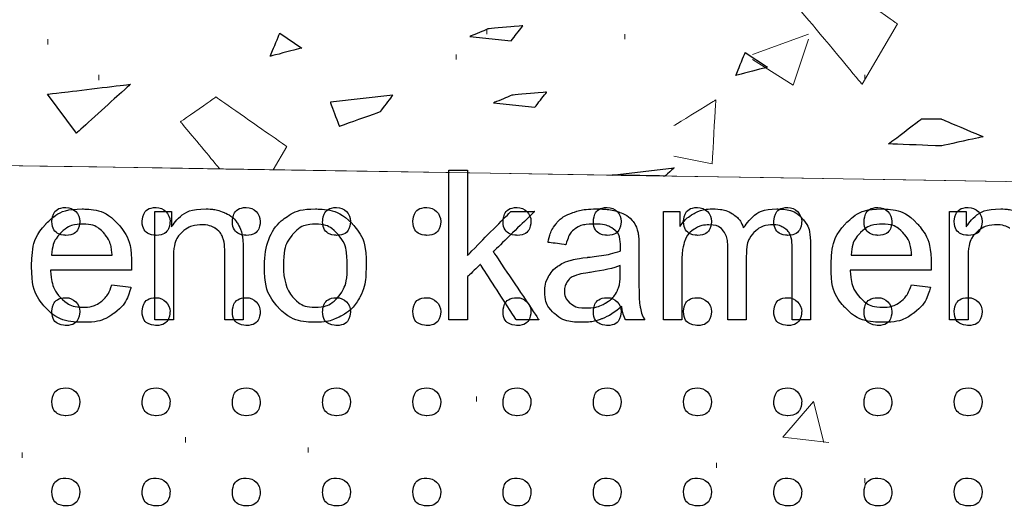
# Model space of a CAD drawing. Units: millimetres. Extents: x 1 to 204, y 0 to 143.
# Drawn here: x 10 to 12, y 23 to 24 of the extents above; entities that cross this region are included whole.
import ezdxf

# ---------------------------------------------------------------- set-up
doc = ezdxf.new("R2010")
doc.units = ezdxf.units.MM
doc.header["$MEASUREMENT"] = 0
doc.layers.add('Layer 1', color=7, linetype='Continuous')

msp = doc.modelspace()

# ---------------------------------------------------------------- linework, layer by layer
at = {"layer": 'Layer 1', "lineweight": 0}
for points in [[(11.49245, 23.6599), (11.49245, 23.6599), (11.49245, 23.6599), (11.37815, 23.73985), (11.37815, 23.73985)], [(11.32105, 23.6999), (11.32105, 23.6999), (11.32105, 23.6999), (11.43535, 23.5628), (11.43535, 23.5628)], [(10.8337, 23.65215), (10.8337, 23.65215), (10.8337, 23.65215), (10.80335, 23.63955), (10.80335, 23.63955)], [(10.8891, 23.65685), (10.8891, 23.65685), (10.8891, 23.65685), (10.8337, 23.65215), (10.8337, 23.65215)], [(10.87, 23.63245), (10.87, 23.63245), (10.87, 23.63245), (10.8891, 23.65685), (10.8891, 23.65685)], [(11.43535, 23.5628), (11.43535, 23.5628), (11.49245, 23.6599), (11.49245, 23.6599)], [(10.48205, 23.6077), (10.48205, 23.6077), (10.48205, 23.6077), (10.49745, 23.64475), (10.49745, 23.64475)], [(10.49745, 23.64475), (10.49745, 23.64475), (10.5331, 23.621), (10.5331, 23.621)], [(10.80335, 23.63955), (10.80335, 23.63955), (10.87, 23.63245), (10.87, 23.63245)], [(10.5331, 23.621), (10.5331, 23.621), (10.5331, 23.621), (10.48205, 23.6077), (10.48205, 23.6077)], [(11.2319, 23.5768), (11.2319, 23.5768), (11.2319, 23.5768), (11.24725, 23.6139), (11.24725, 23.6139)], [(11.24725, 23.6139), (11.24725, 23.6139), (11.28295, 23.59015), (11.28295, 23.59015)], [(11.28295, 23.59015), (11.28295, 23.59015), (11.28295, 23.59015), (11.2319, 23.5768), (11.2319, 23.5768)], [(10.12355, 23.5467), (10.12355, 23.5467), (10.12355, 23.5467), (10.25685, 23.56265), (10.25685, 23.56265)], [(10.25685, 23.56265), (10.25685, 23.56265), (10.25685, 23.56265), (10.17, 23.4838), (10.17, 23.4838)], [(10.17, 23.4838), (10.17, 23.4838), (10.12355, 23.5467), (10.12355, 23.5467)], [(10.3947, 23.5422), (10.3947, 23.5422), (10.3947, 23.5422), (10.33755, 23.5022), (10.33755, 23.5022)], [(10.50895, 23.46225), (10.50895, 23.46225), (10.50895, 23.46225), (10.3947, 23.5422), (10.3947, 23.5422)], [(10.67975, 23.54505), (10.67975, 23.54505), (10.57895, 23.5337), (10.57895, 23.5337)], [(10.65965, 23.5187), (10.65965, 23.5187), (10.65965, 23.5187), (10.67975, 23.54505), (10.67975, 23.54505)], [(10.87195, 23.54525), (10.87195, 23.54525), (10.87195, 23.54525), (10.8416, 23.53265), (10.8416, 23.53265)], [(10.92735, 23.54995), (10.92735, 23.54995), (10.92735, 23.54995), (10.87195, 23.54525), (10.87195, 23.54525)], [(10.90825, 23.5255), (10.90825, 23.5255), (10.90825, 23.5255), (10.92735, 23.54995), (10.92735, 23.54995)], [(11.1997, 23.53745), (11.1997, 23.53745), (11.1997, 23.53745), (11.13235, 23.496), (11.13235, 23.496)], [(11.19395, 23.43465), (11.19395, 23.43465), (11.19395, 23.43465), (11.1997, 23.53745), (11.1997, 23.53745)], [(10.57895, 23.5337), (10.57895, 23.5337), (10.57895, 23.5337), (10.5932, 23.49505), (10.5932, 23.49505)], [(10.8416, 23.53265), (10.8416, 23.53265), (10.90825, 23.5255), (10.90825, 23.5255)], [(10.5932, 23.49505), (10.5932, 23.49505), (10.5932, 23.49505), (10.65965, 23.5187), (10.65965, 23.5187)], [(11.47785, 23.4665), (11.47785, 23.4665), (11.47785, 23.4665), (11.53105, 23.50685), (11.53105, 23.50685)], [(11.53105, 23.50685), (11.53105, 23.50685), (11.56255, 23.50685), (11.56255, 23.50685)], [(11.56255, 23.50685), (11.56255, 23.50685), (11.56255, 23.50685), (11.63025, 23.47815), (11.63025, 23.47815)], [(10.33755, 23.5022), (10.33755, 23.5022), (10.33755, 23.5022), (10.40085, 23.42625), (10.40085, 23.42625)], [(11.63025, 23.47815), (11.63025, 23.47815), (11.63025, 23.47815), (11.56255, 23.4633), (11.56255, 23.4633)], [(10.48695, 23.42485), (10.48695, 23.42485), (10.50895, 23.46225), (10.50895, 23.46225)], [(11.56255, 23.4633), (11.56255, 23.4633), (11.56255, 23.4633), (11.47785, 23.4665), (11.47785, 23.4665)], [(11.13235, 23.44695), (11.13235, 23.44695), (11.19395, 23.43465), (11.19395, 23.43465)], [(11.03265, 23.4161), (11.03265, 23.4161), (11.1325, 23.42805), (11.1325, 23.42805)], [(11.1325, 23.42805), (11.1325, 23.42805), (11.1325, 23.42805), (11.11785, 23.41475), (11.11785, 23.41475)]]:
    msp.add_open_spline(points, degree=3, dxfattribs=at)
at = {"layer": 'Layer 1', "color": 254}
for points in [[(10.8337, 23.65215), (10.8337, 23.65215), (10.8337, 23.65215), (10.80335, 23.63955), (10.80335, 23.63955)], [(10.8891, 23.65685), (10.8891, 23.65685), (10.8891, 23.65685), (10.8337, 23.65215), (10.8337, 23.65215)], [(10.87, 23.63245), (10.87, 23.63245), (10.87, 23.63245), (10.8891, 23.65685), (10.8891, 23.65685)], [(10.48205, 23.6077), (10.48205, 23.6077), (10.48205, 23.6077), (10.49745, 23.64475), (10.49745, 23.64475)], [(10.49745, 23.64475), (10.49745, 23.64475), (10.5331, 23.621), (10.5331, 23.621)], [(10.80335, 23.63955), (10.80335, 23.63955), (10.87, 23.63245), (10.87, 23.63245)], [(10.5331, 23.621), (10.5331, 23.621), (10.5331, 23.621), (10.48205, 23.6077), (10.48205, 23.6077)], [(11.2319, 23.5768), (11.2319, 23.5768), (11.2319, 23.5768), (11.24725, 23.6139), (11.24725, 23.6139)], [(11.24725, 23.6139), (11.24725, 23.6139), (11.28295, 23.59015), (11.28295, 23.59015)], [(11.28295, 23.59015), (11.28295, 23.59015), (11.28295, 23.59015), (11.2319, 23.5768), (11.2319, 23.5768)], [(10.87195, 23.54525), (10.87195, 23.54525), (10.87195, 23.54525), (10.8416, 23.53265), (10.8416, 23.53265)], [(10.92735, 23.54995), (10.92735, 23.54995), (10.92735, 23.54995), (10.87195, 23.54525), (10.87195, 23.54525)], [(10.90825, 23.5255), (10.90825, 23.5255), (10.90825, 23.5255), (10.92735, 23.54995), (10.92735, 23.54995)], [(10.8416, 23.53265), (10.8416, 23.53265), (10.90825, 23.5255), (10.90825, 23.5255)]]:
    msp.add_open_spline(points, degree=3, dxfattribs=at)
at = {"layer": 'Layer 1', "color": 254, "lineweight": 0}
for points in [[(10.83105, 23.64345), (10.83105, 23.64345), (10.83105, 23.6517), (10.83105, 23.6517)], [(10.1238, 23.627), (10.1238, 23.627), (10.1238, 23.63525), (10.1238, 23.63525)], [(11.0531, 23.63525), (11.0531, 23.63525), (11.0531, 23.64345), (11.0531, 23.64345)], [(11.25865, 23.61055), (11.25865, 23.61055), (11.34915, 23.64345), (11.34915, 23.64345)], [(11.32445, 23.56125), (11.32445, 23.56125), (11.34915, 23.63525), (11.34915, 23.63525)], [(10.7817, 23.60235), (10.7817, 23.60235), (10.7817, 23.61055), (10.7817, 23.61055)], [(11.25865, 23.60235), (11.25865, 23.60235), (11.32445, 23.56125), (11.32445, 23.56125)], [(10.20605, 23.56945), (10.20605, 23.56945), (10.20605, 23.5777), (10.20605, 23.5777)], [(11.4396, 23.56945), (11.4396, 23.56945), (11.4396, 23.5777), (11.4396, 23.5777)], [(10.8146, 23.05135), (10.8146, 23.05135), (10.8146, 23.0596), (10.8146, 23.0596)], [(11.308, 22.9938), (11.308, 22.9938), (11.35735, 23.05135), (11.35735, 23.05135)], [(11.3738, 22.9856), (11.3738, 22.9856), (11.35735, 23.05135), (11.35735, 23.05135)], [(10.34585, 22.9856), (10.34585, 22.9856), (10.34585, 22.9938), (10.34585, 22.9938)], [(11.308, 22.9938), (11.308, 22.9938), (11.38205, 22.9856), (11.38205, 22.9856)], [(10.0827, 22.9609), (10.0827, 22.9609), (10.0827, 22.9691), (10.0827, 22.9691)], [(10.5432, 22.9691), (10.5432, 22.9691), (10.5432, 22.97735), (10.5432, 22.97735)], [(11.2011, 22.94445), (11.2011, 22.94445), (11.2011, 22.9527), (11.2011, 22.9527)], [(11.4396, 22.9198), (11.4396, 22.9198), (11.4396, 22.928), (11.4396, 22.928)]]:
    msp.add_open_spline(points, degree=3, dxfattribs=at)
at = {"layer": 'Layer 1', "lineweight": 9}
for points in [[(28.17445, 23.141), (28.17445, 23.141), (28.17445, 23.141), (1.96175, 23.5617), (1.96175, 23.5617)], [(1.96175, 23.5617), (1.96175, 23.5617), (1.96175, 23.5617), (41.9678, 22.9196), (41.9678, 22.9196)], [(28.17415, 23.141), (28.17415, 23.141), (28.17415, 23.141), (1.96175, 21.63245), (1.96175, 21.63245)], [(1.96175, 21.63245), (1.96175, 21.63245), (28.17445, 23.141), (28.17445, 23.141)]]:
    msp.add_open_spline(points, degree=3, dxfattribs=at)
at = {"layer": 'Layer 1', "color": 7}
for points in [[(10.12355, 23.5467), (10.12355, 23.5467), (10.12355, 23.5467), (10.25685, 23.56265), (10.25685, 23.56265)], [(10.25685, 23.56265), (10.25685, 23.56265), (10.25685, 23.56265), (10.17, 23.4838), (10.17, 23.4838)], [(10.17, 23.4838), (10.17, 23.4838), (10.12355, 23.5467), (10.12355, 23.5467)], [(10.67975, 23.54505), (10.67975, 23.54505), (10.57895, 23.5337), (10.57895, 23.5337)], [(10.65965, 23.5187), (10.65965, 23.5187), (10.65965, 23.5187), (10.67975, 23.54505), (10.67975, 23.54505)], [(10.57895, 23.5337), (10.57895, 23.5337), (10.57895, 23.5337), (10.5932, 23.49505), (10.5932, 23.49505)], [(10.5932, 23.49505), (10.5932, 23.49505), (10.5932, 23.49505), (10.65965, 23.5187), (10.65965, 23.5187)], [(11.47785, 23.4665), (11.47785, 23.4665), (11.47785, 23.4665), (11.53105, 23.50685), (11.53105, 23.50685)], [(11.53105, 23.50685), (11.53105, 23.50685), (11.56255, 23.50685), (11.56255, 23.50685)], [(11.56255, 23.50685), (11.56255, 23.50685), (11.56255, 23.50685), (11.63025, 23.47815), (11.63025, 23.47815)], [(11.63025, 23.47815), (11.63025, 23.47815), (11.63025, 23.47815), (11.56255, 23.4633), (11.56255, 23.4633)], [(11.56255, 23.4633), (11.56255, 23.4633), (11.56255, 23.4633), (11.47785, 23.4665), (11.47785, 23.4665)], [(11.03265, 23.4161), (11.03265, 23.4161), (11.1325, 23.42805), (11.1325, 23.42805)], [(11.1325, 23.42805), (11.1325, 23.42805), (11.1325, 23.42805), (11.11785, 23.41475), (11.11785, 23.41475)], [(11.11785, 23.41475), (11.11785, 23.41475), (11.11785, 23.41475), (11.03265, 23.4161), (11.03265, 23.4161)]]:
    msp.add_open_spline(points, degree=3, dxfattribs=at)
at = {"layer": 'Layer 1', "color": 5}
for points in [[(10.77, 23.183), (10.77, 23.183), (10.77, 23.4243), (10.77, 23.4243)], [(10.77, 23.4243), (10.77, 23.4243), (10.77, 23.4243), (10.79965, 23.4243), (10.79965, 23.4243)], [(10.79965, 23.4243), (10.79965, 23.4243), (10.79965, 23.4243), (10.79965, 23.2867), (10.79965, 23.2867)], [(10.12045, 23.33735), (10.12045, 23.33735), (10.1356, 23.3536), (10.1552, 23.36175), (10.17935, 23.36175)], [(10.17935, 23.36175), (10.17935, 23.36175), (10.20275, 23.36175), (10.22185, 23.3538), (10.2366, 23.33785)], [(10.3231, 23.33295), (10.3231, 23.33295), (10.336, 23.35215), (10.3545, 23.36175), (10.37875, 23.36175)], [(10.37875, 23.36175), (10.37875, 23.36175), (10.3893, 23.36175), (10.39895, 23.35985), (10.4078, 23.35605)], [(10.49995, 23.34235), (10.49995, 23.34235), (10.51495, 23.3552), (10.53325, 23.36175), (10.5549, 23.36175)], [(10.5549, 23.36175), (10.5549, 23.36175), (10.57895, 23.36175), (10.5986, 23.3539), (10.61385, 23.3381)], [(10.9686, 23.3556), (10.9686, 23.3556), (10.98005, 23.35965), (10.99325, 23.36175), (11.0083, 23.36175)], [(11.0083, 23.36175), (11.0083, 23.36175), (11.02325, 23.36175), (11.0353, 23.35995), (11.04465, 23.3565)], [(11.1639, 23.3539), (11.1639, 23.3539), (11.173, 23.3591), (11.1834, 23.36175), (11.195, 23.36175)], [(11.195, 23.36175), (11.195, 23.36175), (11.20795, 23.36175), (11.21855, 23.35905), (11.2268, 23.35365)], [(11.24435, 23.33115), (11.24435, 23.33115), (11.25825, 23.3515), (11.2762, 23.36175), (11.29835, 23.36175)], [(11.29835, 23.36175), (11.29835, 23.36175), (11.3157, 23.36175), (11.32905, 23.3569), (11.33835, 23.3473)], [(11.40815, 23.33735), (11.40815, 23.33735), (11.4233, 23.3536), (11.44295, 23.36175), (11.4671, 23.36175)], [(11.4671, 23.36175), (11.4671, 23.36175), (11.49045, 23.36175), (11.50955, 23.3538), (11.52435, 23.33785)], [(11.6031, 23.33295), (11.6031, 23.33295), (11.61595, 23.35215), (11.6345, 23.36175), (11.6587, 23.36175)], [(11.6587, 23.36175), (11.6587, 23.36175), (11.66925, 23.36175), (11.67895, 23.35985), (11.68775, 23.35605)], [(10.29645, 23.183), (10.29645, 23.183), (10.29645, 23.3578), (10.29645, 23.3578)], [(10.29645, 23.3578), (10.29645, 23.3578), (10.29645, 23.3578), (10.3231, 23.3578), (10.3231, 23.3578)], [(10.3231, 23.3578), (10.3231, 23.3578), (10.3231, 23.3578), (10.3231, 23.33295), (10.3231, 23.33295)], [(10.4078, 23.35605), (10.4078, 23.35605), (10.41665, 23.3523), (10.42325, 23.3473), (10.4276, 23.34115)], [(10.79965, 23.2867), (10.79965, 23.2867), (10.79965, 23.2867), (10.8698, 23.3578), (10.8698, 23.3578)], [(10.9081, 23.3578), (10.9081, 23.3578), (10.9081, 23.3578), (10.8413, 23.2929), (10.8413, 23.2929)], [(10.8698, 23.3578), (10.8698, 23.3578), (10.8698, 23.3578), (10.9081, 23.3578), (10.9081, 23.3578)], [(10.94245, 23.3379), (10.94245, 23.3379), (10.94845, 23.34555), (10.9572, 23.3515), (10.9686, 23.3556)], [(11.04465, 23.3565), (11.04465, 23.3565), (11.05395, 23.35295), (11.06085, 23.3485), (11.06525, 23.34325)], [(11.1155, 23.183), (11.1155, 23.183), (11.1155, 23.3578), (11.1155, 23.3578)], [(11.1155, 23.3578), (11.1155, 23.3578), (11.1155, 23.3578), (11.142, 23.3578), (11.142, 23.3578)], [(11.142, 23.3578), (11.142, 23.3578), (11.142, 23.3578), (11.142, 23.3333), (11.142, 23.3333)], [(11.142, 23.3333), (11.142, 23.3333), (11.1475, 23.3418), (11.1548, 23.34875), (11.1639, 23.3539)], [(11.2268, 23.35365), (11.2268, 23.35365), (11.23515, 23.34825), (11.241, 23.3408), (11.24435, 23.33115)], [(11.33835, 23.3473), (11.33835, 23.3473), (11.3477, 23.33775), (11.35235, 23.32295), (11.35235, 23.303)], [(11.57645, 23.183), (11.57645, 23.183), (11.57645, 23.3578), (11.57645, 23.3578)], [(11.57645, 23.3578), (11.57645, 23.3578), (11.57645, 23.3578), (11.6031, 23.3578), (11.6031, 23.3578)], [(11.6031, 23.3578), (11.6031, 23.3578), (11.6031, 23.3578), (11.6031, 23.33295), (11.6031, 23.33295)], [(10.09775, 23.2689), (10.09775, 23.2689), (10.09775, 23.2983), (10.1053, 23.32115), (10.12045, 23.33735)], [(10.1797, 23.33735), (10.1797, 23.33735), (10.1661, 23.33735), (10.15465, 23.3328), (10.14535, 23.3237)], [(10.2164, 23.32025), (10.2164, 23.32025), (10.20695, 23.3316), (10.1947, 23.33735), (10.1797, 23.33735)], [(10.2366, 23.33785), (10.2366, 23.33785), (10.25145, 23.32195), (10.25885, 23.29955), (10.25885, 23.27075)], [(10.3725, 23.33605), (10.3725, 23.33605), (10.35985, 23.33605), (10.349, 23.33205), (10.3398, 23.32405)], [(10.3932, 23.33065), (10.3932, 23.33065), (10.38725, 23.33425), (10.3804, 23.33605), (10.3725, 23.33605)], [(10.4054, 23.3164), (10.4054, 23.3164), (10.4031, 23.3224), (10.399, 23.3271), (10.3932, 23.33065)], [(10.4276, 23.34115), (10.4276, 23.34115), (10.43205, 23.33505), (10.4351, 23.3277), (10.4369, 23.31925)], [(10.4729, 23.2704), (10.4729, 23.3028), (10.4819, 23.32675), (10.49995, 23.34235)], [(10.5549, 23.33725), (10.5549, 23.33725), (10.5401, 23.33725), (10.5278, 23.3316), (10.51805, 23.3206)], [(10.59155, 23.32055), (10.59155, 23.32055), (10.5817, 23.3316), (10.5695, 23.33725), (10.5549, 23.33725)], [(10.61385, 23.3381), (10.61385, 23.3381), (10.62915, 23.3224), (10.6367, 23.30065), (10.6367, 23.27285)], [(10.92945, 23.30795), (10.92945, 23.30795), (10.9321, 23.3203), (10.93645, 23.3303), (10.94245, 23.3379)], [(10.9731, 23.3299), (10.9731, 23.3299), (10.9665, 23.32505), (10.9616, 23.3164), (10.9584, 23.30395)], [(11.004, 23.33725), (11.004, 23.33725), (10.9901, 23.33725), (10.9798, 23.3348), (10.9731, 23.3299)], [(11.03775, 23.3271), (11.03775, 23.3271), (11.0302, 23.3339), (11.0189, 23.33725), (11.004, 23.33725)], [(11.06525, 23.34325), (11.06525, 23.34325), (11.06965, 23.33785), (11.0727, 23.3312), (11.0745, 23.32305)], [(11.1653, 23.3294), (11.1653, 23.3294), (11.1582, 23.3251), (11.15305, 23.3187), (11.1499, 23.31025)], [(11.1884, 23.33605), (11.1884, 23.33605), (11.1801, 23.33605), (11.17235, 23.3339), (11.1653, 23.3294)], [(11.2121, 23.32615), (11.2121, 23.32615), (11.20725, 23.33275), (11.1994, 23.33605), (11.1884, 23.33605)], [(11.2918, 23.33605), (11.2918, 23.33605), (11.27945, 23.33605), (11.2693, 23.33195), (11.26115, 23.32375)], [(11.3096, 23.33125), (11.3096, 23.33125), (11.30455, 23.33445), (11.29855, 23.33605), (11.2918, 23.33605)], [(11.32005, 23.31875), (11.32005, 23.31875), (11.3181, 23.3239), (11.3146, 23.32815), (11.3096, 23.33125)], [(11.38545, 23.2689), (11.38545, 23.2689), (11.38545, 23.2983), (11.39305, 23.32115), (11.40815, 23.33735)], [(11.46745, 23.33735), (11.46745, 23.33735), (11.45385, 23.33735), (11.44235, 23.3328), (11.4331, 23.3237)], [(11.5041, 23.32025), (11.5041, 23.32025), (11.4947, 23.3316), (11.48245, 23.33735), (11.46745, 23.33735)], [(11.52435, 23.33785), (11.52435, 23.33785), (11.5392, 23.32195), (11.5466, 23.29955), (11.5466, 23.27075)], [(11.65245, 23.33605), (11.65245, 23.33605), (11.6398, 23.33605), (11.629, 23.33205), (11.61975, 23.32405)], [(11.67315, 23.33065), (11.67315, 23.33065), (11.66725, 23.33425), (11.6604, 23.33605), (11.65245, 23.33605)], [(10.14535, 23.3237), (10.14535, 23.3237), (10.1361, 23.3146), (10.131, 23.30245), (10.12995, 23.28715)], [(10.2276, 23.28715), (10.2276, 23.28715), (10.2263, 23.3019), (10.2225, 23.3129), (10.2164, 23.32025)], [(10.3398, 23.32405), (10.3398, 23.32405), (10.33065, 23.31605), (10.3261, 23.3008), (10.3261, 23.2784)], [(10.40885, 23.2893), (10.40885, 23.2893), (10.40885, 23.30135), (10.40775, 23.31035), (10.4054, 23.3164)], [(10.4369, 23.31925), (10.4369, 23.31925), (10.43795, 23.31375), (10.4385, 23.3042), (10.4385, 23.29045)], [(10.51805, 23.3206), (10.51805, 23.3206), (10.50825, 23.3095), (10.50335, 23.2928), (10.50335, 23.2704)], [(10.60625, 23.27135), (10.60625, 23.27135), (10.60625, 23.293), (10.60135, 23.3094), (10.59155, 23.32055)], [(11.04615, 23.3016), (11.04615, 23.3016), (11.04615, 23.3137), (11.04335, 23.32225), (11.03775, 23.3271)], [(11.0745, 23.32305), (11.0745, 23.32305), (11.07545, 23.31795), (11.07595, 23.30885), (11.07595, 23.29575)], [(11.21935, 23.2965), (11.21935, 23.2965), (11.21935, 23.30975), (11.21695, 23.31965), (11.2121, 23.32615)], [(11.26115, 23.32375), (11.26115, 23.32375), (11.25305, 23.3156), (11.24895, 23.3025), (11.24895, 23.28455)], [(11.3229, 23.2931), (11.3229, 23.2931), (11.3229, 23.3049), (11.32195, 23.31345), (11.32005, 23.31875)], [(11.4331, 23.3237), (11.4331, 23.3237), (11.4238, 23.3146), (11.4187, 23.30245), (11.4177, 23.28715)], [(11.5153, 23.28715), (11.5153, 23.28715), (11.514, 23.3019), (11.51025, 23.3129), (11.5041, 23.32025)], [(11.61975, 23.32405), (11.61975, 23.32405), (11.6106, 23.31605), (11.60605, 23.3008), (11.60605, 23.2784)], [(10.9584, 23.30395), (10.9584, 23.30395), (10.9584, 23.30395), (10.92945, 23.30795), (10.92945, 23.30795)], [(11.046, 23.29395), (11.046, 23.29395), (11.0461, 23.29795), (11.04615, 23.3006), (11.04615, 23.3016)], [(11.1499, 23.31025), (11.1499, 23.31025), (11.1467, 23.3017), (11.14515, 23.2895), (11.14515, 23.27365)], [(11.35235, 23.303), (11.35235, 23.303), (11.35235, 23.303), (11.35235, 23.183), (11.35235, 23.183)], [(10.12995, 23.28715), (10.12995, 23.28715), (10.2276, 23.28715), (10.2276, 23.28715)], [(10.40885, 23.183), (10.40885, 23.183), (10.40885, 23.183), (10.40885, 23.2893), (10.40885, 23.2893)], [(10.4385, 23.29045), (10.4385, 23.29045), (10.4385, 23.29045), (10.4385, 23.183), (10.4385, 23.183)], [(10.8413, 23.2929), (10.8413, 23.2929), (10.8413, 23.2929), (10.9149, 23.183), (10.9149, 23.183)], [(10.96685, 23.27925), (10.96685, 23.27925), (10.9726, 23.28075), (10.9814, 23.2823), (10.9931, 23.28375)], [(10.9931, 23.28375), (10.9931, 23.28375), (11.01705, 23.28655), (11.0347, 23.2899), (11.046, 23.29395)], [(11.07595, 23.29575), (11.07595, 23.29575), (11.07595, 23.29575), (11.07595, 23.25625), (11.07595, 23.25625)], [(11.21935, 23.183), (11.21935, 23.183), (11.21935, 23.183), (11.21935, 23.2965), (11.21935, 23.2965)], [(11.24895, 23.28455), (11.24895, 23.28455), (11.24895, 23.28455), (11.24895, 23.183), (11.24895, 23.183)], [(11.3229, 23.183), (11.3229, 23.183), (11.3229, 23.183), (11.3229, 23.2931), (11.3229, 23.2931)], [(11.4177, 23.28715), (11.4177, 23.28715), (11.5153, 23.28715), (11.5153, 23.28715)], [(10.1202, 23.20265), (10.1202, 23.20265), (10.1052, 23.2184), (10.09775, 23.24045), (10.09775, 23.2689)], [(10.25885, 23.27075), (10.25885, 23.27075), (10.25885, 23.26895), (10.2588, 23.26625), (10.2587, 23.26285)], [(10.3261, 23.2784), (10.3261, 23.2784), (10.3261, 23.2784), (10.3261, 23.183), (10.3261, 23.183)], [(10.49555, 23.2026), (10.49555, 23.2026), (10.48045, 23.21825), (10.4729, 23.2408), (10.4729, 23.2704)], [(10.50335, 23.2704), (10.50335, 23.248), (10.50825, 23.2312), (10.51805, 23.22015)], [(10.59165, 23.2202), (10.59165, 23.2202), (10.60135, 23.23135), (10.60625, 23.2484), (10.60625, 23.27135)], [(10.6367, 23.27285), (10.6367, 23.27285), (10.6367, 23.2503), (10.63335, 23.23265), (10.6266, 23.21975)], [(10.82055, 23.27235), (10.82055, 23.27235), (10.82055, 23.27235), (10.79965, 23.25225), (10.79965, 23.25225)], [(10.87835, 23.183), (10.87835, 23.183), (10.87835, 23.183), (10.82055, 23.27235), (10.82055, 23.27235)], [(10.9302, 23.25255), (10.9302, 23.25255), (10.93405, 23.2596), (10.9392, 23.2653), (10.9455, 23.26955)], [(10.9455, 23.26955), (10.9455, 23.26955), (10.9518, 23.2738), (10.9589, 23.2771), (10.96685, 23.27925)], [(11.046, 23.27075), (11.0352, 23.26625), (11.0191, 23.2626), (10.9976, 23.2595)], [(11.046, 23.25985), (11.046, 23.25985), (11.046, 23.25985), (11.046, 23.27075), (11.046, 23.27075)], [(11.14515, 23.27365), (11.14515, 23.27365), (11.14515, 23.27365), (11.14515, 23.183), (11.14515, 23.183)], [(11.4079, 23.20265), (11.4079, 23.20265), (11.3929, 23.2184), (11.38545, 23.24045), (11.38545, 23.2689)], [(11.5466, 23.27075), (11.5466, 23.27075), (11.5466, 23.26895), (11.54655, 23.26625), (11.54645, 23.26285)], [(11.60605, 23.2784), (11.60605, 23.2784), (11.60605, 23.2784), (11.60605, 23.183), (11.60605, 23.183)], [(10.2587, 23.26285), (10.2587, 23.26285), (10.2587, 23.26285), (10.12835, 23.26285), (10.12835, 23.26285)], [(10.12835, 23.26285), (10.12835, 23.26285), (10.1294, 23.24355), (10.13485, 23.2289), (10.14465, 23.21875)], [(10.79965, 23.25225), (10.79965, 23.25225), (10.79965, 23.25225), (10.79965, 23.183), (10.79965, 23.183)], [(10.92435, 23.229), (10.92435, 23.229), (10.92435, 23.2376), (10.92625, 23.2454), (10.9302, 23.25255)], [(10.97175, 23.25355), (10.97175, 23.25355), (10.9667, 23.2514), (10.9628, 23.24815), (10.9601, 23.2439)], [(10.9976, 23.2595), (10.9976, 23.2595), (10.98545, 23.25775), (10.97675, 23.25575), (10.97175, 23.25355)], [(11.0412, 23.23025), (11.0412, 23.23025), (11.0444, 23.2369), (11.046, 23.2468), (11.046, 23.25985)], [(11.07595, 23.25625), (11.07595, 23.25625), (11.07595, 23.22865), (11.07655, 23.2112), (11.07785, 23.20395)], [(11.54645, 23.26285), (11.54645, 23.26285), (11.54645, 23.26285), (11.41605, 23.26285), (11.41605, 23.26285)], [(11.41605, 23.26285), (11.41605, 23.26285), (11.41715, 23.24355), (11.4226, 23.2289), (11.43235, 23.21875)], [(10.209, 23.212), (10.209, 23.212), (10.2167, 23.2176), (10.22275, 23.2267), (10.22725, 23.2393)], [(10.22725, 23.2393), (10.22725, 23.2393), (10.25785, 23.23545), (10.25785, 23.23545)], [(10.25785, 23.23545), (10.25785, 23.23545), (10.25305, 23.21755), (10.2441, 23.2037), (10.23105, 23.19385)], [(10.9601, 23.2439), (10.9601, 23.2439), (10.95735, 23.2397), (10.95595, 23.23505), (10.95595, 23.2299)], [(11.4967, 23.212), (11.4967, 23.212), (11.5044, 23.2176), (11.51045, 23.2267), (11.51495, 23.2393)], [(11.51495, 23.2393), (11.51495, 23.2393), (11.5456, 23.23545), (11.5456, 23.23545)], [(11.5456, 23.23545), (11.5456, 23.23545), (11.54075, 23.21755), (11.5318, 23.2037), (11.5188, 23.19385)], [(10.14465, 23.21875), (10.14465, 23.21875), (10.1544, 23.20845), (10.16655, 23.20335), (10.18115, 23.20335)], [(10.51805, 23.22015), (10.51805, 23.22015), (10.5278, 23.20895), (10.5401, 23.20335), (10.5549, 23.20335)], [(10.5549, 23.20335), (10.5549, 23.20335), (10.5696, 23.20335), (10.58185, 23.209), (10.59165, 23.2202)], [(10.6266, 23.21975), (10.6266, 23.21975), (10.61985, 23.2069), (10.61, 23.19685), (10.59715, 23.1897)], [(10.9398, 23.19305), (10.9398, 23.19305), (10.9295, 23.20245), (10.92435, 23.2145), (10.92435, 23.229)], [(10.95595, 23.2299), (10.95595, 23.2299), (10.95595, 23.222), (10.95895, 23.2154), (10.9649, 23.21015)], [(11.0216, 23.2097), (11.0216, 23.2097), (11.0305, 23.21475), (11.03705, 23.22155), (11.0412, 23.23025)], [(11.43235, 23.21875), (11.43235, 23.21875), (11.44215, 23.20845), (11.45425, 23.20335), (11.4689, 23.20335)], [(10.181, 23.17905), (10.181, 23.17905), (10.15545, 23.17905), (10.13515, 23.18695), (10.1202, 23.20265)], [(10.18115, 23.20335), (10.18115, 23.20335), (10.192, 23.20335), (10.2013, 23.20625), (10.209, 23.212)], [(10.5549, 23.17905), (10.5549, 23.17905), (10.53045, 23.17905), (10.51065, 23.1868), (10.49555, 23.2026)], [(10.9649, 23.21015), (10.9649, 23.21015), (10.97085, 23.20485), (10.97965, 23.2022), (10.99115, 23.2022)], [(10.99115, 23.2022), (10.99115, 23.2022), (11.00255, 23.2022), (11.01275, 23.20475), (11.0216, 23.2097)], [(11.04845, 23.2045), (11.03745, 23.1952), (11.0269, 23.1886), (11.0168, 23.1848)], [(11.05435, 23.183), (11.05435, 23.183), (11.05135, 23.1891), (11.0493, 23.1963), (11.04845, 23.2045)], [(11.07785, 23.20395), (11.07785, 23.20395), (11.0791, 23.19665), (11.08165, 23.1897), (11.08535, 23.183)], [(11.4687, 23.17905), (11.4687, 23.17905), (11.44315, 23.17905), (11.42285, 23.18695), (11.4079, 23.20265)], [(11.4689, 23.20335), (11.4689, 23.20335), (11.47975, 23.20335), (11.489, 23.20625), (11.4967, 23.212)], [(10.23105, 23.19385), (10.23105, 23.19385), (10.21795, 23.18395), (10.2013, 23.17905), (10.181, 23.17905)], [(10.59715, 23.1897), (10.59715, 23.1897), (10.5842, 23.18255), (10.5702, 23.17905), (10.5549, 23.17905)], [(10.9841, 23.17905), (10.9841, 23.17905), (10.96485, 23.17905), (10.95015, 23.18365), (10.9398, 23.19305)], [(11.5188, 23.19385), (11.5188, 23.19385), (11.5057, 23.18395), (11.489, 23.17905), (11.4687, 23.17905)], [(10.3261, 23.183), (10.3261, 23.183), (10.3261, 23.183), (10.29645, 23.183), (10.29645, 23.183)], [(10.4385, 23.183), (10.4385, 23.183), (10.4385, 23.183), (10.40885, 23.183), (10.40885, 23.183)], [(10.79965, 23.183), (10.79965, 23.183), (10.79965, 23.183), (10.77, 23.183), (10.77, 23.183)], [(10.9149, 23.183), (10.9149, 23.183), (10.9149, 23.183), (10.87835, 23.183), (10.87835, 23.183)], [(11.0168, 23.1848), (11.0168, 23.1848), (11.0066, 23.18095), (10.9957, 23.17905), (10.9841, 23.17905)], [(11.08535, 23.183), (11.08535, 23.183), (11.08535, 23.183), (11.05435, 23.183), (11.05435, 23.183)], [(11.14515, 23.183), (11.14515, 23.183), (11.14515, 23.183), (11.1155, 23.183), (11.1155, 23.183)], [(11.24895, 23.183), (11.24895, 23.183), (11.24895, 23.183), (11.21935, 23.183), (11.21935, 23.183)], [(11.35235, 23.183), (11.35235, 23.183), (11.35235, 23.183), (11.3229, 23.183), (11.3229, 23.183)], [(11.60605, 23.183), (11.60605, 23.183), (11.60605, 23.183), (11.57645, 23.183), (11.57645, 23.183)]]:
    msp.add_open_spline(points, degree=3, dxfattribs=at)
at = {"layer": 'Layer 1'}
for points in [[(10.1305, 23.3416), (10.1305, 23.3416), (10.1305, 23.354), (10.14055, 23.3641), (10.15295, 23.3641)], [(10.15295, 23.3641), (10.1653, 23.3641), (10.17535, 23.354), (10.17535, 23.3416)], [(10.27585, 23.3416), (10.27585, 23.3416), (10.27585, 23.354), (10.2859, 23.3641), (10.2983, 23.3641)], [(10.2983, 23.3641), (10.31065, 23.3641), (10.3207, 23.354), (10.3207, 23.3416)], [(10.4212, 23.3416), (10.4212, 23.3416), (10.4212, 23.354), (10.43125, 23.3641), (10.4436, 23.3641)], [(10.4436, 23.3641), (10.456, 23.3641), (10.46605, 23.354), (10.46605, 23.3416)], [(10.56655, 23.3416), (10.56655, 23.3416), (10.56655, 23.354), (10.57655, 23.3641), (10.58895, 23.3641)], [(10.58895, 23.3641), (10.60135, 23.3641), (10.6114, 23.354), (10.6114, 23.3416)], [(10.71185, 23.3416), (10.71185, 23.3416), (10.71185, 23.354), (10.7219, 23.3641), (10.7343, 23.3641)], [(10.7343, 23.3641), (10.7467, 23.3641), (10.75675, 23.354), (10.75675, 23.3416)], [(10.8572, 23.3416), (10.8572, 23.3416), (10.8572, 23.354), (10.86725, 23.3641), (10.87965, 23.3641)], [(10.87965, 23.3641), (10.89205, 23.3641), (10.90205, 23.354), (10.90205, 23.3416)], [(11.00255, 23.3416), (11.00255, 23.3416), (11.00255, 23.354), (11.0126, 23.3641), (11.025, 23.3641)], [(11.025, 23.3641), (11.03735, 23.3641), (11.0474, 23.354), (11.0474, 23.3416)], [(11.1479, 23.3416), (11.1479, 23.3416), (11.1479, 23.354), (11.15795, 23.3641), (11.17035, 23.3641)], [(11.17035, 23.3641), (11.1827, 23.3641), (11.19275, 23.354), (11.19275, 23.3416)], [(11.29325, 23.3416), (11.29325, 23.3416), (11.29325, 23.354), (11.3033, 23.3641), (11.31565, 23.3641)], [(11.31565, 23.3641), (11.32805, 23.3641), (11.3381, 23.354), (11.3381, 23.3416)], [(11.4386, 23.3416), (11.4386, 23.3416), (11.4386, 23.354), (11.44865, 23.3641), (11.461, 23.3641)], [(11.461, 23.3641), (11.4734, 23.3641), (11.48345, 23.354), (11.48345, 23.3416)], [(11.5839, 23.3416), (11.5839, 23.3416), (11.5839, 23.354), (11.59395, 23.3641), (11.60635, 23.3641)], [(11.60635, 23.3641), (11.61875, 23.3641), (11.6288, 23.354), (11.6288, 23.3416)], [(10.15295, 23.3192), (10.15295, 23.3192), (10.14055, 23.3192), (10.1305, 23.3293), (10.1305, 23.3416)], [(10.17535, 23.3416), (10.17535, 23.3416), (10.17535, 23.3293), (10.1653, 23.3192), (10.15295, 23.3192)], [(10.2983, 23.3192), (10.2983, 23.3192), (10.2859, 23.3192), (10.27585, 23.3293), (10.27585, 23.3416)], [(10.3207, 23.3416), (10.3207, 23.3416), (10.3207, 23.3293), (10.31065, 23.3192), (10.2983, 23.3192)], [(10.4436, 23.3192), (10.4436, 23.3192), (10.43125, 23.3192), (10.4212, 23.3293), (10.4212, 23.3416)], [(10.46605, 23.3416), (10.46605, 23.3416), (10.46605, 23.3293), (10.456, 23.3192), (10.4436, 23.3192)], [(10.58895, 23.3192), (10.58895, 23.3192), (10.57655, 23.3192), (10.56655, 23.3293), (10.56655, 23.3416)], [(10.6114, 23.3416), (10.6114, 23.3416), (10.6114, 23.3293), (10.60135, 23.3192), (10.58895, 23.3192)], [(10.7343, 23.3192), (10.7343, 23.3192), (10.7219, 23.3192), (10.71185, 23.3293), (10.71185, 23.3416)], [(10.75675, 23.3416), (10.75675, 23.3416), (10.75675, 23.3293), (10.7467, 23.3192), (10.7343, 23.3192)], [(10.87965, 23.3192), (10.87965, 23.3192), (10.86725, 23.3192), (10.8572, 23.3293), (10.8572, 23.3416)], [(10.90205, 23.3416), (10.90205, 23.3416), (10.90205, 23.3293), (10.89205, 23.3192), (10.87965, 23.3192)], [(11.025, 23.3192), (11.025, 23.3192), (11.0126, 23.3192), (11.00255, 23.3293), (11.00255, 23.3416)], [(11.0474, 23.3416), (11.0474, 23.3416), (11.0474, 23.3293), (11.03735, 23.3192), (11.025, 23.3192)], [(11.17035, 23.3192), (11.17035, 23.3192), (11.15795, 23.3192), (11.1479, 23.3293), (11.1479, 23.3416)], [(11.19275, 23.3416), (11.19275, 23.3416), (11.19275, 23.3293), (11.1827, 23.3192), (11.17035, 23.3192)], [(11.31565, 23.3192), (11.31565, 23.3192), (11.3033, 23.3192), (11.29325, 23.3293), (11.29325, 23.3416)], [(11.3381, 23.3416), (11.3381, 23.3416), (11.3381, 23.3293), (11.32805, 23.3192), (11.31565, 23.3192)], [(11.461, 23.3192), (11.461, 23.3192), (11.44865, 23.3192), (11.4386, 23.3293), (11.4386, 23.3416)], [(11.48345, 23.3416), (11.48345, 23.3416), (11.48345, 23.3293), (11.4734, 23.3192), (11.461, 23.3192)], [(11.60635, 23.3192), (11.60635, 23.3192), (11.59395, 23.3192), (11.5839, 23.3293), (11.5839, 23.3416)], [(11.6288, 23.3416), (11.6288, 23.3416), (11.6288, 23.3293), (11.61875, 23.3192), (11.60635, 23.3192)], [(10.1305, 23.19635), (10.1305, 23.19635), (10.1305, 23.2087), (10.14055, 23.21875), (10.15295, 23.21875)], [(10.15295, 23.21875), (10.1653, 23.21875), (10.17535, 23.2087), (10.17535, 23.19635)], [(10.27585, 23.19635), (10.27585, 23.19635), (10.27585, 23.2087), (10.2859, 23.21875), (10.2983, 23.21875)], [(10.2983, 23.21875), (10.31065, 23.21875), (10.3207, 23.2087), (10.3207, 23.19635)], [(10.4212, 23.19635), (10.4212, 23.19635), (10.4212, 23.2087), (10.43125, 23.21875), (10.4436, 23.21875)], [(10.4436, 23.21875), (10.456, 23.21875), (10.46605, 23.2087), (10.46605, 23.19635)], [(10.56655, 23.19635), (10.56655, 23.19635), (10.56655, 23.2087), (10.57655, 23.21875), (10.58895, 23.21875)], [(10.58895, 23.21875), (10.60135, 23.21875), (10.6114, 23.2087), (10.6114, 23.19635)], [(10.71185, 23.19635), (10.71185, 23.19635), (10.71185, 23.2087), (10.7219, 23.21875), (10.7343, 23.21875)], [(10.7343, 23.21875), (10.7467, 23.21875), (10.75675, 23.2087), (10.75675, 23.19635)], [(10.8572, 23.19635), (10.8572, 23.19635), (10.8572, 23.2087), (10.86725, 23.21875), (10.87965, 23.21875)], [(10.87965, 23.21875), (10.89205, 23.21875), (10.90205, 23.2087), (10.90205, 23.19635)], [(11.00255, 23.19635), (11.00255, 23.19635), (11.00255, 23.2087), (11.0126, 23.21875), (11.025, 23.21875)], [(11.025, 23.21875), (11.03735, 23.21875), (11.0474, 23.2087), (11.0474, 23.19635)], [(11.1479, 23.19635), (11.1479, 23.19635), (11.1479, 23.2087), (11.15795, 23.21875), (11.17035, 23.21875)], [(11.17035, 23.21875), (11.1827, 23.21875), (11.19275, 23.2087), (11.19275, 23.19635)], [(11.29325, 23.19635), (11.29325, 23.19635), (11.29325, 23.2087), (11.3033, 23.21875), (11.31565, 23.21875)], [(11.31565, 23.21875), (11.32805, 23.21875), (11.3381, 23.2087), (11.3381, 23.19635)], [(11.4386, 23.19635), (11.4386, 23.19635), (11.4386, 23.2087), (11.44865, 23.21875), (11.461, 23.21875)], [(11.461, 23.21875), (11.4734, 23.21875), (11.48345, 23.2087), (11.48345, 23.19635)], [(11.5839, 23.19635), (11.5839, 23.19635), (11.5839, 23.2087), (11.59395, 23.21875), (11.60635, 23.21875)], [(11.60635, 23.21875), (11.61875, 23.21875), (11.6288, 23.2087), (11.6288, 23.19635)], [(10.15295, 23.1739), (10.15295, 23.1739), (10.14055, 23.1739), (10.1305, 23.18395), (10.1305, 23.19635)], [(10.17535, 23.19635), (10.17535, 23.19635), (10.17535, 23.18395), (10.1653, 23.1739), (10.15295, 23.1739)], [(10.2983, 23.1739), (10.2983, 23.1739), (10.2859, 23.1739), (10.27585, 23.18395), (10.27585, 23.19635)], [(10.3207, 23.19635), (10.3207, 23.19635), (10.3207, 23.18395), (10.31065, 23.1739), (10.2983, 23.1739)], [(10.4436, 23.1739), (10.4436, 23.1739), (10.43125, 23.1739), (10.4212, 23.18395), (10.4212, 23.19635)], [(10.46605, 23.19635), (10.46605, 23.19635), (10.46605, 23.18395), (10.456, 23.1739), (10.4436, 23.1739)], [(10.58895, 23.1739), (10.58895, 23.1739), (10.57655, 23.1739), (10.56655, 23.18395), (10.56655, 23.19635)], [(10.6114, 23.19635), (10.6114, 23.19635), (10.6114, 23.18395), (10.60135, 23.1739), (10.58895, 23.1739)], [(10.7343, 23.1739), (10.7343, 23.1739), (10.7219, 23.1739), (10.71185, 23.18395), (10.71185, 23.19635)], [(10.75675, 23.19635), (10.75675, 23.19635), (10.75675, 23.18395), (10.7467, 23.1739), (10.7343, 23.1739)], [(10.87965, 23.1739), (10.87965, 23.1739), (10.86725, 23.1739), (10.8572, 23.18395), (10.8572, 23.19635)], [(10.90205, 23.19635), (10.90205, 23.19635), (10.90205, 23.18395), (10.89205, 23.1739), (10.87965, 23.1739)], [(11.025, 23.1739), (11.025, 23.1739), (11.0126, 23.1739), (11.00255, 23.18395), (11.00255, 23.19635)], [(11.0474, 23.19635), (11.0474, 23.19635), (11.0474, 23.18395), (11.03735, 23.1739), (11.025, 23.1739)], [(11.17035, 23.1739), (11.17035, 23.1739), (11.15795, 23.1739), (11.1479, 23.18395), (11.1479, 23.19635)], [(11.19275, 23.19635), (11.19275, 23.19635), (11.19275, 23.18395), (11.1827, 23.1739), (11.17035, 23.1739)], [(11.31565, 23.1739), (11.31565, 23.1739), (11.3033, 23.1739), (11.29325, 23.18395), (11.29325, 23.19635)], [(11.3381, 23.19635), (11.3381, 23.19635), (11.3381, 23.18395), (11.32805, 23.1739), (11.31565, 23.1739)], [(11.461, 23.1739), (11.461, 23.1739), (11.44865, 23.1739), (11.4386, 23.18395), (11.4386, 23.19635)], [(11.48345, 23.19635), (11.48345, 23.19635), (11.48345, 23.18395), (11.4734, 23.1739), (11.461, 23.1739)], [(11.60635, 23.1739), (11.60635, 23.1739), (11.59395, 23.1739), (11.5839, 23.18395), (11.5839, 23.19635)], [(11.6288, 23.19635), (11.6288, 23.19635), (11.6288, 23.18395), (11.61875, 23.1739), (11.60635, 23.1739)], [(10.1305, 23.05095), (10.1305, 23.05095), (10.1305, 23.0633), (10.14055, 23.07335), (10.15295, 23.07335)], [(10.15295, 23.07335), (10.1653, 23.07335), (10.17535, 23.0633), (10.17535, 23.05095)], [(10.27585, 23.05095), (10.27585, 23.05095), (10.27585, 23.0633), (10.2859, 23.07335), (10.2983, 23.07335)], [(10.2983, 23.07335), (10.31065, 23.07335), (10.3207, 23.0633), (10.3207, 23.05095)], [(10.4212, 23.05095), (10.4212, 23.05095), (10.4212, 23.0633), (10.43125, 23.07335), (10.4436, 23.07335)], [(10.4436, 23.07335), (10.456, 23.07335), (10.46605, 23.0633), (10.46605, 23.05095)], [(10.56655, 23.05095), (10.56655, 23.05095), (10.56655, 23.0633), (10.57655, 23.07335), (10.58895, 23.07335)], [(10.58895, 23.07335), (10.60135, 23.07335), (10.6114, 23.0633), (10.6114, 23.05095)], [(10.71185, 23.05095), (10.71185, 23.05095), (10.71185, 23.0633), (10.7219, 23.07335), (10.7343, 23.07335)], [(10.7343, 23.07335), (10.7467, 23.07335), (10.75675, 23.0633), (10.75675, 23.05095)], [(10.8572, 23.05095), (10.8572, 23.05095), (10.8572, 23.0633), (10.86725, 23.07335), (10.87965, 23.07335)], [(10.87965, 23.07335), (10.89205, 23.07335), (10.90205, 23.0633), (10.90205, 23.05095)], [(11.00255, 23.05095), (11.00255, 23.05095), (11.00255, 23.0633), (11.0126, 23.07335), (11.025, 23.07335)], [(11.025, 23.07335), (11.03735, 23.07335), (11.0474, 23.0633), (11.0474, 23.05095)], [(11.1479, 23.05095), (11.1479, 23.05095), (11.1479, 23.0633), (11.15795, 23.07335), (11.17035, 23.07335)], [(11.17035, 23.07335), (11.1827, 23.07335), (11.19275, 23.0633), (11.19275, 23.05095)], [(11.29325, 23.05095), (11.29325, 23.05095), (11.29325, 23.0633), (11.3033, 23.07335), (11.31565, 23.07335)], [(11.31565, 23.07335), (11.32805, 23.07335), (11.3381, 23.0633), (11.3381, 23.05095)], [(11.4386, 23.05095), (11.4386, 23.05095), (11.4386, 23.0633), (11.44865, 23.07335), (11.461, 23.07335)], [(11.461, 23.07335), (11.4734, 23.07335), (11.48345, 23.0633), (11.48345, 23.05095)], [(11.5839, 23.05095), (11.5839, 23.05095), (11.5839, 23.0633), (11.59395, 23.07335), (11.60635, 23.07335)], [(11.60635, 23.07335), (11.61875, 23.07335), (11.6288, 23.0633), (11.6288, 23.05095)], [(10.15295, 23.02855), (10.15295, 23.02855), (10.14055, 23.02855), (10.1305, 23.03855), (10.1305, 23.05095)], [(10.17535, 23.05095), (10.17535, 23.05095), (10.17535, 23.03855), (10.1653, 23.02855), (10.15295, 23.02855)], [(10.2983, 23.02855), (10.2983, 23.02855), (10.2859, 23.02855), (10.27585, 23.03855), (10.27585, 23.05095)], [(10.3207, 23.05095), (10.3207, 23.05095), (10.3207, 23.03855), (10.31065, 23.02855), (10.2983, 23.02855)], [(10.4436, 23.02855), (10.4436, 23.02855), (10.43125, 23.02855), (10.4212, 23.03855), (10.4212, 23.05095)], [(10.46605, 23.05095), (10.46605, 23.05095), (10.46605, 23.03855), (10.456, 23.02855), (10.4436, 23.02855)], [(10.58895, 23.02855), (10.58895, 23.02855), (10.57655, 23.02855), (10.56655, 23.03855), (10.56655, 23.05095)], [(10.6114, 23.05095), (10.6114, 23.05095), (10.6114, 23.03855), (10.60135, 23.02855), (10.58895, 23.02855)], [(10.7343, 23.02855), (10.7343, 23.02855), (10.7219, 23.02855), (10.71185, 23.03855), (10.71185, 23.05095)], [(10.75675, 23.05095), (10.75675, 23.05095), (10.75675, 23.03855), (10.7467, 23.02855), (10.7343, 23.02855)], [(10.87965, 23.02855), (10.87965, 23.02855), (10.86725, 23.02855), (10.8572, 23.03855), (10.8572, 23.05095)], [(10.90205, 23.05095), (10.90205, 23.05095), (10.90205, 23.03855), (10.89205, 23.02855), (10.87965, 23.02855)], [(11.025, 23.02855), (11.025, 23.02855), (11.0126, 23.02855), (11.00255, 23.03855), (11.00255, 23.05095)], [(11.0474, 23.05095), (11.0474, 23.05095), (11.0474, 23.03855), (11.03735, 23.02855), (11.025, 23.02855)], [(11.17035, 23.02855), (11.17035, 23.02855), (11.15795, 23.02855), (11.1479, 23.03855), (11.1479, 23.05095)], [(11.19275, 23.05095), (11.19275, 23.05095), (11.19275, 23.03855), (11.1827, 23.02855), (11.17035, 23.02855)], [(11.31565, 23.02855), (11.31565, 23.02855), (11.3033, 23.02855), (11.29325, 23.03855), (11.29325, 23.05095)], [(11.3381, 23.05095), (11.3381, 23.05095), (11.3381, 23.03855), (11.32805, 23.02855), (11.31565, 23.02855)], [(11.461, 23.02855), (11.461, 23.02855), (11.44865, 23.02855), (11.4386, 23.03855), (11.4386, 23.05095)], [(11.48345, 23.05095), (11.48345, 23.05095), (11.48345, 23.03855), (11.4734, 23.02855), (11.461, 23.02855)], [(11.60635, 23.02855), (11.60635, 23.02855), (11.59395, 23.02855), (11.5839, 23.03855), (11.5839, 23.05095)], [(11.6288, 23.05095), (11.6288, 23.05095), (11.6288, 23.03855), (11.61875, 23.02855), (11.60635, 23.02855)], [(10.1305, 22.90565), (10.1305, 22.90565), (10.1305, 22.91805), (10.14055, 22.92805), (10.15295, 22.92805)], [(10.15295, 22.92805), (10.1653, 22.92805), (10.17535, 22.91805), (10.17535, 22.90565)], [(10.27585, 22.90565), (10.27585, 22.90565), (10.27585, 22.91805), (10.2859, 22.92805), (10.2983, 22.92805)], [(10.2983, 22.92805), (10.31065, 22.92805), (10.3207, 22.91805), (10.3207, 22.90565)], [(10.4212, 22.90565), (10.4212, 22.90565), (10.4212, 22.91805), (10.43125, 22.92805), (10.4436, 22.92805)], [(10.4436, 22.92805), (10.456, 22.92805), (10.46605, 22.91805), (10.46605, 22.90565)], [(10.56655, 22.90565), (10.56655, 22.90565), (10.56655, 22.91805), (10.57655, 22.92805), (10.58895, 22.92805)], [(10.58895, 22.92805), (10.60135, 22.92805), (10.6114, 22.91805), (10.6114, 22.90565)], [(10.71185, 22.90565), (10.71185, 22.90565), (10.71185, 22.91805), (10.7219, 22.92805), (10.7343, 22.92805)], [(10.7343, 22.92805), (10.7467, 22.92805), (10.75675, 22.91805), (10.75675, 22.90565)], [(10.8572, 22.90565), (10.8572, 22.90565), (10.8572, 22.91805), (10.86725, 22.92805), (10.87965, 22.92805)], [(10.87965, 22.92805), (10.89205, 22.92805), (10.90205, 22.91805), (10.90205, 22.90565)], [(11.00255, 22.90565), (11.00255, 22.90565), (11.00255, 22.91805), (11.0126, 22.92805), (11.025, 22.92805)], [(11.025, 22.92805), (11.03735, 22.92805), (11.0474, 22.91805), (11.0474, 22.90565)], [(11.1479, 22.90565), (11.1479, 22.90565), (11.1479, 22.91805), (11.15795, 22.92805), (11.17035, 22.92805)], [(11.17035, 22.92805), (11.1827, 22.92805), (11.19275, 22.91805), (11.19275, 22.90565)], [(11.29325, 22.90565), (11.29325, 22.90565), (11.29325, 22.91805), (11.3033, 22.92805), (11.31565, 22.92805)], [(11.31565, 22.92805), (11.32805, 22.92805), (11.3381, 22.91805), (11.3381, 22.90565)], [(11.4386, 22.90565), (11.4386, 22.90565), (11.4386, 22.91805), (11.44865, 22.92805), (11.461, 22.92805)], [(11.461, 22.92805), (11.4734, 22.92805), (11.48345, 22.91805), (11.48345, 22.90565)], [(11.5839, 22.90565), (11.5839, 22.90565), (11.5839, 22.91805), (11.59395, 22.92805), (11.60635, 22.92805)], [(11.60635, 22.92805), (11.61875, 22.92805), (11.6288, 22.91805), (11.6288, 22.90565)], [(10.15295, 22.88315), (10.15295, 22.88315), (10.14055, 22.88315), (10.1305, 22.89325), (10.1305, 22.90565)], [(10.17535, 22.90565), (10.17535, 22.90565), (10.17535, 22.89325), (10.1653, 22.88315), (10.15295, 22.88315)], [(10.2983, 22.88315), (10.2983, 22.88315), (10.2859, 22.88315), (10.27585, 22.89325), (10.27585, 22.90565)], [(10.3207, 22.90565), (10.3207, 22.90565), (10.3207, 22.89325), (10.31065, 22.88315), (10.2983, 22.88315)], [(10.4436, 22.88315), (10.4436, 22.88315), (10.43125, 22.88315), (10.4212, 22.89325), (10.4212, 22.90565)], [(10.46605, 22.90565), (10.46605, 22.90565), (10.46605, 22.89325), (10.456, 22.88315), (10.4436, 22.88315)], [(10.58895, 22.88315), (10.58895, 22.88315), (10.57655, 22.88315), (10.56655, 22.89325), (10.56655, 22.90565)], [(10.6114, 22.90565), (10.6114, 22.90565), (10.6114, 22.89325), (10.60135, 22.88315), (10.58895, 22.88315)], [(10.7343, 22.88315), (10.7343, 22.88315), (10.7219, 22.88315), (10.71185, 22.89325), (10.71185, 22.90565)], [(10.75675, 22.90565), (10.75675, 22.90565), (10.75675, 22.89325), (10.7467, 22.88315), (10.7343, 22.88315)], [(10.87965, 22.88315), (10.87965, 22.88315), (10.86725, 22.88315), (10.8572, 22.89325), (10.8572, 22.90565)], [(10.90205, 22.90565), (10.90205, 22.90565), (10.90205, 22.89325), (10.89205, 22.88315), (10.87965, 22.88315)], [(11.025, 22.88315), (11.025, 22.88315), (11.0126, 22.88315), (11.00255, 22.89325), (11.00255, 22.90565)], [(11.0474, 22.90565), (11.0474, 22.90565), (11.0474, 22.89325), (11.03735, 22.88315), (11.025, 22.88315)], [(11.17035, 22.88315), (11.17035, 22.88315), (11.15795, 22.88315), (11.1479, 22.89325), (11.1479, 22.90565)], [(11.19275, 22.90565), (11.19275, 22.90565), (11.19275, 22.89325), (11.1827, 22.88315), (11.17035, 22.88315)], [(11.31565, 22.88315), (11.31565, 22.88315), (11.3033, 22.88315), (11.29325, 22.89325), (11.29325, 22.90565)], [(11.3381, 22.90565), (11.3381, 22.90565), (11.3381, 22.89325), (11.32805, 22.88315), (11.31565, 22.88315)], [(11.461, 22.88315), (11.461, 22.88315), (11.44865, 22.88315), (11.4386, 22.89325), (11.4386, 22.90565)], [(11.48345, 22.90565), (11.48345, 22.90565), (11.48345, 22.89325), (11.4734, 22.88315), (11.461, 22.88315)], [(11.60635, 22.88315), (11.60635, 22.88315), (11.59395, 22.88315), (11.5839, 22.89325), (11.5839, 22.90565)], [(11.6288, 22.90565), (11.6288, 22.90565), (11.6288, 22.89325), (11.61875, 22.88315), (11.60635, 22.88315)]]:
    msp.add_open_spline(points, degree=3, dxfattribs=at)

doc.saveas('drawing.dxf')
